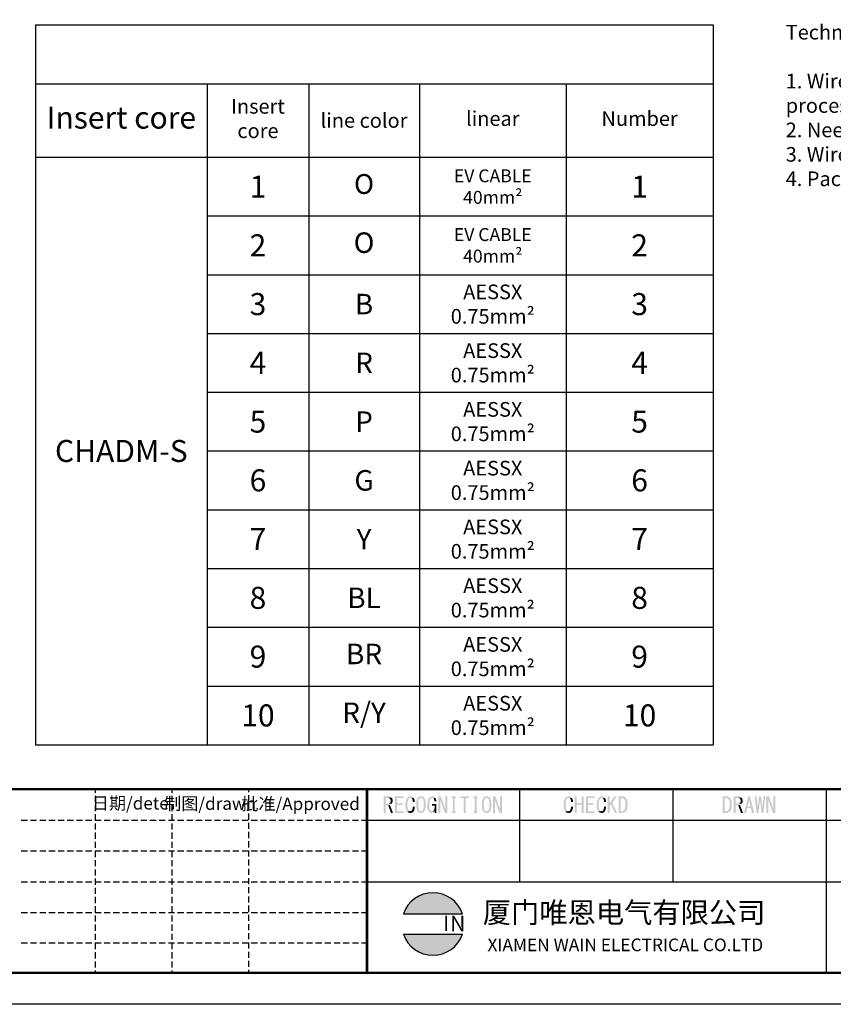
# Model space of a CAD drawing. Units: millimetres. Extents: x 4540 to 4968, y 547 to 849.
# Drawn here: x 4679 to 4817, y 547 to 715 of the extents above; entities that cross this region are included whole.
import ezdxf

# ---------------------------------------------------------------- set-up
doc = ezdxf.new("R2010")
doc.units = ezdxf.units.MM
doc.styles.add('Chinese', font='txt')
doc.styles.get("Standard").update_dxf_attribs({"font": 'arial.ttf'})
doc.styles.add('工程字', font='gbenor.shx', dxfattribs={"bigfont": 'gbcbig.shx'})
doc.styles.add('样式 1', font='txt', dxfattribs={"height": 2})
doc.styles.add('线束1', font='txt', dxfattribs={"height": 5})

# ---------------------------------------------------------------- blocks, each defined once
blk = doc.blocks.new('图框')
h = blk.add_hatch(color=0)
h.dxf.hatch_style = 2
h.paths.add_polyline_path([(3208.89, 1625.8), (3208.39, 1625.8), (3208.39, 1623.82), (3208.63, 1623.82), (3208.63, 1624.73), (3208.91, 1624.73), (3209.13, 1624.77), (3209.15, 1624.78), (3209.19, 1624.8), (3209.22, 1624.83), (3209.27, 1624.86), (3209.3, 1624.91), (3208.63, 1624.94), (3208.63, 1625.61), (3208.85, 1625.61), (3209.3, 1625.65), (3209.27, 1625.68), (3209.21, 1625.72), (3209.14, 1625.75), (3209.08, 1625.78), (3209, 1625.79), (3208.94, 1625.8)])
h = blk.add_hatch(color=0)
h.dxf.hatch_style = 2
h.paths.add_polyline_path([(3209.3, 1625.65), (3208.85, 1625.61), (3208.89, 1625.61), (3208.96, 1625.59), (3209.01, 1625.58), (3209.07, 1625.55), (3209.11, 1625.5), (3209.13, 1625.5), (3209.16, 1625.46), (3209.19, 1625.37), (3209.21, 1625.28), (3209.21, 1625.2), (3209.19, 1625.12), (3209.15, 1625.05), (3209.09, 1624.99), (3209.01, 1624.95), (3208.91, 1624.94), (3208.63, 1624.94), (3209.3, 1624.91), (3209.37, 1624.97), (3209.38, 1625.02), (3209.41, 1625.06), (3209.43, 1625.11), (3209.43, 1625.16), (3209.44, 1625.21), (3209.44, 1625.33), (3209.43, 1625.38), (3209.43, 1625.44), (3209.41, 1625.49), (3209.38, 1625.52), (3209.37, 1625.57), (3209.33, 1625.6)])
h = blk.add_hatch(color=0)
h.dxf.hatch_style = 2
h.paths.add_polyline_path([(3210.7, 1625.8), (3209.73, 1625.8), (3209.73, 1623.82), (3210.75, 1623.82), (3210.75, 1624.03), (3209.95, 1624.03), (3209.95, 1624.78), (3210.64, 1624.78), (3210.64, 1624.97), (3209.95, 1624.97), (3209.95, 1625.61), (3210.7, 1625.61)])
h = blk.add_hatch(color=0)
h.dxf.hatch_style = 2
h.paths.add_polyline_path([(3211.55, 1625.8), (3211.5, 1625.8), (3211.39, 1625.77), (3211.29, 1625.71), (3211.21, 1625.64), (3211.14, 1625.54), (3211.08, 1625.43), (3211.03, 1625.31), (3211, 1625.18), (3210.97, 1625.05), (3210.96, 1624.91), (3210.96, 1624.77), (3210.96, 1624.63), (3210.98, 1624.49), (3211, 1624.37), (3211.04, 1624.26), (3211.08, 1624.16), (3211.13, 1624.07), (3211.16, 1624.03), (3211.55, 1624.04), (3211.5, 1624.04), (3211.45, 1624.06), (3211.37, 1624.12), (3211.31, 1624.19), (3211.26, 1624.28), (3211.23, 1624.38), (3211.21, 1624.48), (3211.2, 1624.59), (3211.19, 1624.69), (3211.19, 1624.78), (3211.19, 1624.91), (3211.2, 1625), (3211.21, 1625.1), (3211.23, 1625.2), (3211.26, 1625.31), (3211.3, 1625.4), (3211.35, 1625.49), (3211.41, 1625.56), (3211.5, 1625.6), (3211.55, 1625.61), (3211.93, 1625.61), (3211.89, 1625.66), (3211.85, 1625.71), (3211.79, 1625.74), (3211.72, 1625.77), (3211.66, 1625.79), (3211.61, 1625.8)])
h = blk.add_hatch(color=0)
h.dxf.hatch_style = 2
h.paths.add_polyline_path([(3211.93, 1625.61), (3211.55, 1625.61), (3211.58, 1625.61), (3211.65, 1625.6), (3211.71, 1625.56), (3211.75, 1625.51), (3211.78, 1625.46), (3211.8, 1625.39), (3211.82, 1625.32), (3211.83, 1625.26), (3211.83, 1625.19), (3211.85, 1625.11), (3212.07, 1625.11), (3212.07, 1625.19), (3212.05, 1625.25), (3212.05, 1625.3), (3212.04, 1625.36), (3212.04, 1625.41), (3212.02, 1625.46), (3211.99, 1625.49), (3211.97, 1625.54), (3211.94, 1625.58)])
h = blk.add_hatch(color=0)
h.dxf.hatch_style = 2
h.paths.add_polyline_path([(3212.81, 1625.8), (3212.73, 1625.8), (3212.59, 1625.76), (3212.54, 1625.72), (3212.51, 1625.71), (3212.46, 1625.68), (3212.44, 1625.65), (3212.4, 1625.6), (3212.38, 1625.55), (3212.32, 1625.41), (3212.27, 1625.25), (3212.27, 1625.21), (3212.26, 1625.14), (3212.26, 1625.02), (3212.24, 1624.9), (3212.24, 1624.79), (3212.25, 1624.67), (3212.26, 1624.56), (3212.26, 1624.5), (3212.27, 1624.44), (3212.27, 1624.39), (3212.32, 1624.25), (3212.32, 1624.2), (3212.33, 1624.15), (3212.37, 1624.12), (3212.38, 1624.07), (3212.41, 1624.01), (3212.81, 1624.03), (3212.74, 1624.03), (3212.7, 1624.04), (3212.6, 1624.11), (3212.6, 1624.12), (3212.59, 1624.14), (3212.55, 1624.22), (3212.52, 1624.31), (3212.5, 1624.41), (3212.49, 1624.52), (3212.48, 1624.63), (3212.48, 1624.73), (3212.48, 1624.83), (3212.48, 1624.92), (3212.48, 1625.05), (3212.49, 1625.11), (3212.49, 1625.17), (3212.5, 1625.25), (3212.52, 1625.32), (3212.54, 1625.38), (3212.54, 1625.41), (3212.55, 1625.44), (3212.57, 1625.47), (3212.59, 1625.5), (3212.6, 1625.52), (3212.63, 1625.54), (3212.66, 1625.57), (3212.71, 1625.6), (3212.76, 1625.6), (3212.81, 1625.61), (3213.2, 1625.61), (3213.17, 1625.65), (3213.15, 1625.68), (3213.14, 1625.68), (3213.09, 1625.71), (3213.06, 1625.74), (3213.01, 1625.76), (3212.96, 1625.79), (3212.92, 1625.79), (3212.87, 1625.8)])
h = blk.add_hatch(color=0)
h.dxf.hatch_style = 2
h.paths.add_polyline_path([(3213.2, 1625.61), (3212.81, 1625.61), (3212.82, 1625.61), (3212.92, 1625.58), (3212.96, 1625.55), (3212.99, 1625.52), (3213.01, 1625.52), (3213.03, 1625.49), (3213.04, 1625.47), (3213.07, 1625.39), (3213.1, 1625.3), (3213.11, 1625.2), (3213.13, 1625.1), (3213.13, 1624.99), (3213.14, 1624.89), (3213.14, 1624.79), (3213.14, 1624.7), (3213.14, 1624.64), (3213.12, 1624.58), (3213.12, 1624.45), (3213.1, 1624.39), (3213.1, 1624.34), (3213.09, 1624.29), (3213.07, 1624.26), (3213.06, 1624.22), (3213.06, 1624.18), (3213.04, 1624.15), (3213.03, 1624.14), (3212.95, 1624.06), (3212.85, 1624.03), (3212.81, 1624.03), (3212.41, 1624.01), (3212.46, 1623.96), (3212.56, 1623.89), (3212.68, 1623.84), (3212.8, 1623.83), (3212.92, 1623.84), (3213.03, 1623.88), (3213.13, 1623.94), (3213.21, 1624.04), (3213.26, 1624.15), (3213.28, 1624.2), (3213.29, 1624.23), (3213.33, 1624.38), (3213.36, 1624.54), (3213.37, 1624.7), (3213.37, 1624.88), (3213.36, 1625.05), (3213.34, 1625.22), (3213.3, 1625.38), (3213.25, 1625.52), (3213.21, 1625.58)])
h = blk.add_hatch(color=0)
h.dxf.hatch_style = 2
h.paths.add_polyline_path([(3214.14, 1625.8), (3214.06, 1625.8), (3213.91, 1625.73), (3213.79, 1625.63), (3213.69, 1625.5), (3213.63, 1625.35), (3213.58, 1625.18), (3213.56, 1625.01), (3213.55, 1624.85), (3213.56, 1624.69), (3213.56, 1624.56), (3213.57, 1624.48), (3213.58, 1624.4), (3213.6, 1624.32), (3213.62, 1624.24), (3213.65, 1624.16), (3213.69, 1624.09), (3213.73, 1624.02), (3213.78, 1623.96), (3213.83, 1623.91), (3213.89, 1623.87), (3213.95, 1623.84), (3214.02, 1623.82), (3214.09, 1623.82), (3214.17, 1623.84), (3214.25, 1623.88), (3214.33, 1623.93), (3214.38, 1623.96), (3214.41, 1624.01), (3214.11, 1624.03), (3214.08, 1624.03), (3213.99, 1624.07), (3213.92, 1624.14), (3213.87, 1624.23), (3213.83, 1624.34), (3213.81, 1624.46), (3213.79, 1624.57), (3213.78, 1624.68), (3213.78, 1624.77), (3213.78, 1624.88), (3213.79, 1624.96), (3213.8, 1625.06), (3213.82, 1625.17), (3213.85, 1625.28), (3213.89, 1625.39), (3213.94, 1625.48), (3214, 1625.55), (3214.08, 1625.6), (3214.14, 1625.61), (3214.5, 1625.61), (3214.47, 1625.66), (3214.42, 1625.71), (3214.37, 1625.74), (3214.32, 1625.77), (3214.25, 1625.79), (3214.19, 1625.8)])
h = blk.add_hatch(color=0)
h.dxf.hatch_style = 2
h.paths.add_polyline_path([(3214.5, 1625.61), (3214.14, 1625.61), (3214.17, 1625.61), (3214.22, 1625.6), (3214.27, 1625.57), (3214.3, 1625.54), (3214.31, 1625.54), (3214.33, 1625.5), (3214.35, 1625.46), (3214.36, 1625.43), (3214.38, 1625.36), (3214.39, 1625.32), (3214.39, 1625.25), (3214.41, 1625.19), (3214.61, 1625.19), (3214.61, 1625.24), (3214.61, 1625.31), (3214.6, 1625.39), (3214.58, 1625.46), (3214.55, 1625.54), (3214.52, 1625.58)])
h = blk.add_hatch(color=0)
h.dxf.hatch_style = 2
h.paths.add_polyline_path([(3215.15, 1625.8), (3214.86, 1625.8), (3214.86, 1623.82), (3215.1, 1623.82), (3215.1, 1625.3), (3215.12, 1625.3)])
h = blk.add_hatch(color=0)
h.dxf.hatch_style = 2
h.paths.add_polyline_path([(3215.15, 1625.8), (3215.12, 1625.3), (3215.63, 1623.82), (3215.68, 1624.33)])
h = blk.add_hatch(color=0)
h.dxf.hatch_style = 2
h.paths.add_polyline_path([(3215.92, 1625.8), (3215.68, 1625.8), (3215.68, 1624.33), (3215.63, 1623.82), (3215.92, 1623.82)])
h = blk.add_hatch(color=0)
h.dxf.hatch_style = 2
h.paths.add_polyline_path([(3216.91, 1625.8), (3216.45, 1625.8), (3216.45, 1625.58), (3216.58, 1625.58), (3216.58, 1624.04), (3216.45, 1624.04), (3216.45, 1623.82), (3216.91, 1623.82), (3216.91, 1624.04), (3216.8, 1624.04), (3216.8, 1625.58), (3216.91, 1625.58)])
h = blk.add_hatch(color=0)
h.dxf.hatch_style = 2
h.paths.add_polyline_path([(3218.51, 1625.8), (3217.47, 1625.8), (3217.47, 1625.61), (3217.87, 1625.61), (3217.87, 1623.82), (3218.1, 1623.82), (3218.1, 1625.61), (3218.51, 1625.61)])
h = blk.add_hatch(color=0)
h.dxf.hatch_style = 2
h.paths.add_polyline_path([(3219.5, 1625.8), (3219.04, 1625.8), (3219.04, 1625.58), (3219.17, 1625.58), (3219.17, 1624.04), (3219.04, 1624.04), (3219.04, 1623.82), (3219.5, 1623.82), (3219.5, 1624.04), (3219.39, 1624.04), (3219.39, 1625.58), (3219.5, 1625.58)])
h = blk.add_hatch(color=0)
h.dxf.hatch_style = 2
h.paths.add_polyline_path([(3220.58, 1625.8), (3220.5, 1625.8), (3220.46, 1625.79), (3220.41, 1625.77), (3220.36, 1625.76), (3220.32, 1625.72), (3220.29, 1625.71), (3220.24, 1625.68), (3220.22, 1625.65), (3220.18, 1625.6), (3220.16, 1625.55), (3220.1, 1625.41), (3220.05, 1625.25), (3220.05, 1625.21), (3220.03, 1625.14), (3220.03, 1625.02), (3220.02, 1624.9), (3220.02, 1624.79), (3220.02, 1624.67), (3220.03, 1624.56), (3220.03, 1624.5), (3220.05, 1624.44), (3220.05, 1624.39), (3220.1, 1624.25), (3220.1, 1624.2), (3220.11, 1624.15), (3220.14, 1624.12), (3220.16, 1624.07), (3220.19, 1624.01), (3220.58, 1624.03), (3220.52, 1624.03), (3220.47, 1624.04), (3220.43, 1624.07), (3220.38, 1624.11), (3220.38, 1624.12), (3220.36, 1624.14), (3220.32, 1624.22), (3220.29, 1624.31), (3220.28, 1624.41), (3220.26, 1624.52), (3220.26, 1624.63), (3220.25, 1624.73), (3220.25, 1624.83), (3220.25, 1624.92), (3220.25, 1625.05), (3220.27, 1625.11), (3220.27, 1625.17), (3220.28, 1625.25), (3220.3, 1625.32), (3220.32, 1625.38), (3220.32, 1625.41), (3220.36, 1625.5), (3220.38, 1625.52), (3220.41, 1625.54), (3220.44, 1625.57), (3220.49, 1625.6), (3220.54, 1625.6), (3220.58, 1625.61), (3220.98, 1625.61), (3220.94, 1625.65), (3220.93, 1625.68), (3220.91, 1625.68), (3220.87, 1625.71), (3220.83, 1625.74), (3220.79, 1625.76), (3220.74, 1625.79), (3220.69, 1625.79), (3220.65, 1625.8)])
h = blk.add_hatch(color=0)
h.dxf.hatch_style = 2
h.paths.add_polyline_path([(3220.98, 1625.61), (3220.58, 1625.61), (3220.6, 1625.61), (3220.69, 1625.58), (3220.74, 1625.55), (3220.77, 1625.52), (3220.79, 1625.52), (3220.8, 1625.49), (3220.82, 1625.47), (3220.85, 1625.39), (3220.87, 1625.3), (3220.89, 1625.2), (3220.9, 1625.1), (3220.91, 1624.99), (3220.91, 1624.89), (3220.91, 1624.79), (3220.91, 1624.7), (3220.91, 1624.64), (3220.9, 1624.58), (3220.9, 1624.45), (3220.88, 1624.39), (3220.88, 1624.34), (3220.87, 1624.29), (3220.85, 1624.26), (3220.83, 1624.22), (3220.83, 1624.18), (3220.82, 1624.15), (3220.8, 1624.14), (3220.72, 1624.06), (3220.63, 1624.03), (3220.58, 1624.03), (3220.19, 1624.01), (3220.24, 1623.96), (3220.34, 1623.89), (3220.45, 1623.84), (3220.57, 1623.83), (3220.69, 1623.84), (3220.81, 1623.88), (3220.91, 1623.94), (3220.99, 1624.04), (3221.04, 1624.15), (3221.05, 1624.2), (3221.07, 1624.23), (3221.11, 1624.38), (3221.13, 1624.54), (3221.15, 1624.7), (3221.15, 1624.88), (3221.14, 1625.05), (3221.11, 1625.22), (3221.08, 1625.38), (3221.02, 1625.52), (3220.99, 1625.58)])
h = blk.add_hatch(color=0)
h.dxf.hatch_style = 2
h.paths.add_polyline_path([(3221.62, 1625.8), (3221.34, 1625.8), (3221.34, 1623.82), (3221.57, 1623.82), (3221.57, 1625.3), (3221.59, 1625.3)])
h = blk.add_hatch(color=0)
h.dxf.hatch_style = 2
h.paths.add_polyline_path([(3221.62, 1625.8), (3221.59, 1625.3), (3222.11, 1623.82), (3222.15, 1624.33)])
h = blk.add_hatch(color=0)
h.dxf.hatch_style = 2
h.paths.add_polyline_path([(3222.39, 1625.8), (3222.15, 1625.8), (3222.15, 1624.33), (3222.11, 1623.82), (3222.39, 1623.82)])
h = blk.add_hatch(color=0)
h.dxf.hatch_style = 2
h.paths.add_polyline_path([(3230.29, 1625.8), (3230.25, 1625.8), (3230.14, 1625.77), (3230.04, 1625.71), (3229.95, 1625.64), (3229.88, 1625.54), (3229.82, 1625.43), (3229.78, 1625.31), (3229.74, 1625.18), (3229.72, 1625.05), (3229.7, 1624.91), (3229.7, 1624.77), (3229.71, 1624.63), (3229.72, 1624.49), (3229.75, 1624.37), (3229.78, 1624.26), (3229.82, 1624.16), (3229.87, 1624.07), (3229.9, 1624.03), (3230.29, 1624.04), (3230.25, 1624.04), (3230.2, 1624.06), (3230.12, 1624.12), (3230.05, 1624.19), (3230.01, 1624.28), (3229.98, 1624.38), (3229.96, 1624.48), (3229.95, 1624.59), (3229.94, 1624.69), (3229.93, 1624.78), (3229.93, 1624.91), (3229.94, 1625), (3229.96, 1625.1), (3229.97, 1625.2), (3230, 1625.31), (3230.04, 1625.4), (3230.09, 1625.49), (3230.16, 1625.56), (3230.25, 1625.6), (3230.29, 1625.61), (3230.67, 1625.61), (3230.64, 1625.66), (3230.59, 1625.71), (3230.53, 1625.74), (3230.47, 1625.77), (3230.4, 1625.79), (3230.36, 1625.8)])
h = blk.add_hatch(color=0)
h.dxf.hatch_style = 2
h.paths.add_polyline_path([(3230.67, 1625.61), (3230.29, 1625.61), (3230.32, 1625.61), (3230.39, 1625.6), (3230.45, 1625.56), (3230.49, 1625.51), (3230.53, 1625.46), (3230.55, 1625.39), (3230.56, 1625.32), (3230.57, 1625.26), (3230.58, 1625.19), (3230.59, 1625.11), (3230.81, 1625.11), (3230.81, 1625.19), (3230.8, 1625.25), (3230.8, 1625.3), (3230.78, 1625.36), (3230.78, 1625.41), (3230.76, 1625.46), (3230.73, 1625.49), (3230.72, 1625.54), (3230.69, 1625.58)])
h = blk.add_hatch(color=0)
h.dxf.hatch_style = 2
h.paths.add_polyline_path([(3231.27, 1625.8), (3231.03, 1625.8), (3231.03, 1623.82), (3231.27, 1623.82), (3231.27, 1624.81), (3231.83, 1624.81), (3231.27, 1625.02)])
h = blk.add_hatch(color=0)
h.dxf.hatch_style = 2
h.paths.add_polyline_path([(3232.07, 1625.8), (3231.83, 1625.8), (3231.83, 1625.02), (3231.27, 1625.02), (3231.83, 1624.81), (3231.83, 1623.82), (3232.07, 1623.82)])
h = blk.add_hatch(color=0)
h.dxf.hatch_style = 2
h.paths.add_polyline_path([(3233.34, 1625.8), (3232.37, 1625.8), (3232.37, 1623.82), (3233.39, 1623.82), (3233.39, 1624.03), (3232.59, 1624.03), (3232.59, 1624.78), (3233.28, 1624.78), (3233.28, 1624.97), (3232.59, 1624.97), (3232.59, 1625.61), (3233.34, 1625.61)])
h = blk.add_hatch(color=0)
h.dxf.hatch_style = 2
h.paths.add_polyline_path([(3234.21, 1625.8), (3234.16, 1625.8), (3234.05, 1625.77), (3233.95, 1625.71), (3233.87, 1625.64), (3233.8, 1625.54), (3233.74, 1625.43), (3233.69, 1625.31), (3233.65, 1625.18), (3233.63, 1625.05), (3233.62, 1624.91), (3233.61, 1624.77), (3233.62, 1624.63), (3233.63, 1624.49), (3233.66, 1624.37), (3233.69, 1624.26), (3233.73, 1624.16), (3233.78, 1624.07), (3233.81, 1624.03), (3234.21, 1624.04), (3234.16, 1624.04), (3234.11, 1624.06), (3234.03, 1624.12), (3233.96, 1624.19), (3233.92, 1624.28), (3233.89, 1624.38), (3233.87, 1624.48), (3233.86, 1624.59), (3233.85, 1624.69), (3233.84, 1624.78), (3233.84, 1624.91), (3233.85, 1625), (3233.87, 1625.1), (3233.89, 1625.2), (3233.91, 1625.31), (3233.95, 1625.4), (3234, 1625.49), (3234.07, 1625.56), (3234.16, 1625.6), (3234.21, 1625.61), (3234.58, 1625.61), (3234.55, 1625.66), (3234.5, 1625.71), (3234.44, 1625.74), (3234.38, 1625.77), (3234.32, 1625.79), (3234.27, 1625.8)])
h = blk.add_hatch(color=0)
h.dxf.hatch_style = 2
h.paths.add_polyline_path([(3234.58, 1625.61), (3234.21, 1625.61), (3234.24, 1625.61), (3234.31, 1625.6), (3234.36, 1625.56), (3234.41, 1625.51), (3234.44, 1625.46), (3234.46, 1625.39), (3234.48, 1625.32), (3234.48, 1625.26), (3234.49, 1625.19), (3234.5, 1625.11), (3234.72, 1625.11), (3234.72, 1625.19), (3234.71, 1625.25), (3234.71, 1625.3), (3234.69, 1625.36), (3234.69, 1625.41), (3234.68, 1625.46), (3234.65, 1625.49), (3234.63, 1625.54), (3234.6, 1625.58)])
h = blk.add_hatch(color=0)
h.dxf.hatch_style = 2
h.paths.add_polyline_path([(3235.16, 1625.8), (3234.93, 1625.8), (3234.93, 1623.82), (3235.16, 1623.82), (3235.16, 1624.61), (3235.32, 1624.83), (3235.16, 1624.97)])
h = blk.add_hatch(color=0)
h.dxf.hatch_style = 2
h.paths.add_polyline_path([(3236.01, 1625.8), (3235.73, 1625.8), (3235.16, 1624.97), (3235.32, 1624.83), (3235.79, 1623.82), (3236.04, 1623.82), (3235.48, 1625.02)])
h = blk.add_hatch(color=0)
h.dxf.hatch_style = 2
h.paths.add_polyline_path([(3236.56, 1625.8), (3236.22, 1625.8), (3236.22, 1623.82), (3236.56, 1623.82), (3236.64, 1623.83), (3236.7, 1623.84), (3236.75, 1623.85), (3236.8, 1623.86), (3236.84, 1623.88), (3236.89, 1623.9), (3236.94, 1623.93), (3237, 1623.96), (3237.03, 1624), (3236.45, 1624.03), (3236.45, 1625.61), (3237.05, 1625.61), (3237.03, 1625.65), (3236.99, 1625.68), (3236.96, 1625.71), (3236.91, 1625.72), (3236.67, 1625.8), (3236.61, 1625.8)])
h = blk.add_hatch(color=0)
h.dxf.hatch_style = 2
h.paths.add_polyline_path([(3237.05, 1625.61), (3236.56, 1625.61), (3236.61, 1625.61), (3236.66, 1625.6), (3236.74, 1625.57), (3236.81, 1625.53), (3236.87, 1625.48), (3236.91, 1625.42), (3236.95, 1625.36), (3236.98, 1625.29), (3237, 1625.21), (3237.02, 1625.13), (3237.02, 1625.02), (3237.03, 1624.93), (3237.04, 1624.83), (3237.03, 1624.72), (3237.03, 1624.61), (3237.01, 1624.5), (3236.99, 1624.39), (3236.96, 1624.29), (3236.92, 1624.22), (3236.91, 1624.18), (3236.88, 1624.17), (3236.88, 1624.15), (3236.83, 1624.12), (3236.77, 1624.07), (3236.71, 1624.04), (3236.64, 1624.03), (3236.56, 1624.03), (3236.45, 1624.03), (3237.03, 1624), (3237.08, 1624.03), (3237.08, 1624.04), (3237.11, 1624.07), (3237.14, 1624.14), (3237.18, 1624.17), (3237.19, 1624.2), (3237.24, 1624.34), (3237.25, 1624.4), (3237.26, 1624.47), (3237.27, 1624.55), (3237.29, 1624.61), (3237.29, 1624.88), (3237.28, 1625.03), (3237.25, 1625.17), (3237.25, 1625.22), (3237.24, 1625.28), (3237.21, 1625.38), (3237.19, 1625.41), (3237.18, 1625.46), (3237.14, 1625.49), (3237.13, 1625.52), (3237.11, 1625.57), (3237.08, 1625.6)])
h = blk.add_hatch(color=0)
h.dxf.hatch_style = 2
h.paths.add_polyline_path([(3248.91, 1625.8), (3248.57, 1625.8), (3248.57, 1623.82), (3248.91, 1623.82), (3248.99, 1623.83), (3249.05, 1623.84), (3249.1, 1623.85), (3249.15, 1623.86), (3249.19, 1623.88), (3249.24, 1623.9), (3249.29, 1623.93), (3249.35, 1623.96), (3249.38, 1624), (3248.8, 1624.03), (3248.8, 1625.61), (3249.4, 1625.61), (3249.38, 1625.65), (3249.34, 1625.68), (3249.3, 1625.71), (3249.26, 1625.72), (3249.16, 1625.76), (3249.12, 1625.77), (3249.02, 1625.8), (3248.96, 1625.8)])
h = blk.add_hatch(color=0)
h.dxf.hatch_style = 2
h.paths.add_polyline_path([(3249.4, 1625.61), (3248.91, 1625.61), (3248.96, 1625.61), (3249.01, 1625.6), (3249.09, 1625.57), (3249.16, 1625.53), (3249.22, 1625.48), (3249.26, 1625.42), (3249.3, 1625.36), (3249.33, 1625.29), (3249.35, 1625.21), (3249.37, 1625.13), (3249.37, 1625.02), (3249.38, 1624.93), (3249.39, 1624.83), (3249.38, 1624.72), (3249.38, 1624.61), (3249.36, 1624.5), (3249.34, 1624.39), (3249.31, 1624.29), (3249.27, 1624.22), (3249.26, 1624.18), (3249.23, 1624.17), (3249.23, 1624.15), (3249.18, 1624.12), (3249.12, 1624.07), (3249.06, 1624.04), (3248.99, 1624.03), (3248.91, 1624.03), (3248.8, 1624.03), (3249.38, 1624), (3249.43, 1624.03), (3249.43, 1624.04), (3249.46, 1624.07), (3249.49, 1624.14), (3249.52, 1624.17), (3249.54, 1624.2), (3249.59, 1624.34), (3249.6, 1624.4), (3249.61, 1624.47), (3249.62, 1624.55), (3249.63, 1624.61), (3249.63, 1624.88), (3249.63, 1625.03), (3249.6, 1625.17), (3249.6, 1625.22), (3249.59, 1625.28), (3249.56, 1625.38), (3249.54, 1625.41), (3249.52, 1625.46), (3249.49, 1625.49), (3249.48, 1625.52), (3249.46, 1625.57), (3249.43, 1625.6)])
h = blk.add_hatch(color=0)
h.dxf.hatch_style = 2
h.paths.add_polyline_path([(3250.37, 1625.8), (3249.87, 1625.8), (3249.87, 1623.82), (3250.11, 1623.82), (3250.11, 1624.73), (3250.39, 1624.73), (3250.61, 1624.77), (3250.62, 1624.78), (3250.67, 1624.8), (3250.7, 1624.83), (3250.75, 1624.86), (3250.78, 1624.91), (3250.11, 1624.94), (3250.11, 1625.61), (3250.33, 1625.61), (3250.78, 1625.65), (3250.75, 1625.68), (3250.69, 1625.72), (3250.62, 1625.75), (3250.56, 1625.78), (3250.48, 1625.79), (3250.42, 1625.8)])
h = blk.add_hatch(color=0)
h.dxf.hatch_style = 2
h.paths.add_polyline_path([(3250.78, 1625.65), (3250.33, 1625.61), (3250.37, 1625.61), (3250.43, 1625.59), (3250.49, 1625.58), (3250.54, 1625.55), (3250.59, 1625.5), (3250.61, 1625.5), (3250.64, 1625.46), (3250.67, 1625.37), (3250.69, 1625.28), (3250.69, 1625.2), (3250.67, 1625.12), (3250.63, 1625.05), (3250.57, 1624.99), (3250.49, 1624.95), (3250.39, 1624.94), (3250.11, 1624.94), (3250.78, 1624.91), (3250.84, 1624.97), (3250.86, 1625.02), (3250.89, 1625.06), (3250.91, 1625.11), (3250.91, 1625.16), (3250.92, 1625.21), (3250.92, 1625.33), (3250.91, 1625.38), (3250.91, 1625.44), (3250.89, 1625.49), (3250.86, 1625.52), (3250.84, 1625.57), (3250.81, 1625.6)])
h = blk.add_hatch(color=0)
h.dxf.hatch_style = 2
h.paths.add_polyline_path([(3251.79, 1625.8), (3251.58, 1625.8), (3251.08, 1623.82), (3251.32, 1623.82), (3251.46, 1624.4), (3251.9, 1624.4), (3251.5, 1624.59), (3251.68, 1625.27), (3251.69, 1625.27)])
h = blk.add_hatch(color=0)
h.dxf.hatch_style = 2
h.paths.add_polyline_path([(3251.79, 1625.8), (3251.69, 1625.27), (3251.85, 1624.59), (3251.5, 1624.59), (3251.9, 1624.4), (3252.04, 1623.82), (3252.29, 1623.82)])
h = blk.add_hatch(color=0)
h.dxf.hatch_style = 2
h.paths.add_polyline_path([(3252.56, 1625.8), (3252.35, 1625.8), (3252.57, 1623.82), (3252.7, 1624.53)])
h = blk.add_hatch(color=0)
h.dxf.hatch_style = 2
h.paths.add_polyline_path([(3253.09, 1625.8), (3252.87, 1625.8), (3252.71, 1624.53), (3252.7, 1624.53), (3252.57, 1623.82), (3252.78, 1623.82), (3252.97, 1625.3), (3252.98, 1625.3)])
h = blk.add_hatch(color=0)
h.dxf.hatch_style = 2
h.paths.add_polyline_path([(3253.09, 1625.8), (3252.98, 1625.3), (3253.17, 1623.82), (3253.23, 1624.53)])
h = blk.add_hatch(color=0)
h.dxf.hatch_style = 2
h.paths.add_polyline_path([(3253.59, 1625.8), (3253.39, 1625.8), (3253.26, 1624.53), (3253.23, 1624.53), (3253.17, 1623.82), (3253.37, 1623.82)])
h = blk.add_hatch(color=0)
h.dxf.hatch_style = 2
h.paths.add_polyline_path([(3254.02, 1625.8), (3253.74, 1625.8), (3253.74, 1623.82), (3253.97, 1623.82), (3253.97, 1625.3), (3253.99, 1625.3)])
h = blk.add_hatch(color=0)
h.dxf.hatch_style = 2
h.paths.add_polyline_path([(3254.02, 1625.8), (3253.99, 1625.3), (3254.51, 1623.82), (3254.55, 1624.33)])
h = blk.add_hatch(color=0)
h.dxf.hatch_style = 2
h.paths.add_polyline_path([(3254.79, 1625.8), (3254.55, 1625.8), (3254.55, 1624.33), (3254.51, 1623.82), (3254.79, 1623.82)])
h = blk.add_hatch(color=0)
h.dxf.hatch_style = 2
h.paths.add_polyline_path([(3209.13, 1624.77), (3208.91, 1624.73), (3209.26, 1623.82), (3209.49, 1623.82)])
h = blk.add_hatch(color=0)
h.dxf.hatch_style = 2
h.paths.add_polyline_path([(3212.07, 1624.59), (3211.83, 1624.59), (3211.83, 1624.55), (3211.83, 1624.47), (3211.82, 1624.39), (3211.8, 1624.31), (3211.78, 1624.23), (3211.74, 1624.16), (3211.7, 1624.1), (3211.63, 1624.06), (3211.55, 1624.04), (3211.16, 1624.03), (3211.22, 1623.96), (3211.22, 1623.95), (3211.31, 1623.89), (3211.38, 1623.86), (3211.44, 1623.84), (3211.49, 1623.83), (3211.53, 1623.82), (3211.58, 1623.83), (3211.63, 1623.84), (3211.69, 1623.85), (3211.75, 1623.87), (3211.8, 1623.9), (3211.85, 1623.93), (3211.94, 1624.04), (3211.99, 1624.14), (3212.03, 1624.26), (3212.05, 1624.39), (3212.07, 1624.45), (3212.07, 1624.51)])
h = blk.add_hatch(color=0)
h.dxf.hatch_style = 2
h.paths.add_polyline_path([(3214.61, 1624.91), (3214.09, 1624.91), (3214.09, 1624.7), (3214.41, 1624.7), (3214.41, 1624.51), (3214.41, 1624.44), (3214.41, 1624.37), (3214.39, 1624.29), (3214.36, 1624.22), (3214.33, 1624.16), (3214.28, 1624.1), (3214.23, 1624.06), (3214.16, 1624.03), (3214.11, 1624.03), (3214.41, 1624.01), (3214.44, 1623.82), (3214.61, 1623.82)])
h = blk.add_hatch(color=0)
h.dxf.hatch_style = 2
h.paths.add_polyline_path([(3230.81, 1624.59), (3230.58, 1624.59), (3230.58, 1624.55), (3230.57, 1624.47), (3230.56, 1624.39), (3230.54, 1624.31), (3230.52, 1624.23), (3230.49, 1624.16), (3230.44, 1624.1), (3230.38, 1624.06), (3230.29, 1624.04), (3229.9, 1624.03), (3229.96, 1623.96), (3229.96, 1623.95), (3230.06, 1623.89), (3230.12, 1623.86), (3230.18, 1623.84), (3230.23, 1623.83), (3230.28, 1623.82), (3230.32, 1623.83), (3230.37, 1623.84), (3230.43, 1623.85), (3230.5, 1623.87), (3230.59, 1623.93), (3230.68, 1624.04), (3230.74, 1624.14), (3230.77, 1624.26), (3230.8, 1624.39), (3230.81, 1624.45), (3230.81, 1624.51)])
h = blk.add_hatch(color=0)
h.dxf.hatch_style = 2
h.paths.add_polyline_path([(3234.72, 1624.59), (3234.49, 1624.59), (3234.49, 1624.55), (3234.48, 1624.47), (3234.47, 1624.39), (3234.46, 1624.31), (3234.43, 1624.23), (3234.4, 1624.16), (3234.35, 1624.1), (3234.29, 1624.06), (3234.21, 1624.04), (3233.81, 1624.03), (3233.88, 1623.96), (3233.88, 1623.95), (3233.97, 1623.89), (3234.04, 1623.86), (3234.09, 1623.84), (3234.14, 1623.83), (3234.19, 1623.82), (3234.24, 1623.83), (3234.29, 1623.84), (3234.34, 1623.85), (3234.41, 1623.87), (3234.5, 1623.93), (3234.59, 1624.04), (3234.65, 1624.14), (3234.68, 1624.26), (3234.71, 1624.39), (3234.72, 1624.45), (3234.72, 1624.51)])
h = blk.add_hatch(color=0)
h.dxf.hatch_style = 2
h.paths.add_polyline_path([(3250.61, 1624.77), (3250.39, 1624.73), (3250.73, 1623.82), (3250.97, 1623.82)])
h = blk.add_hatch(color=142)
h.dxf.hatch_style = 1
h.paths.add_polyline_path([(3217.72, 1611.88, 0.71392), (3210.73, 1611.88)])
h.paths.add_polyline_path([(3210.73, 1609.48, 0.71392), (3217.72, 1609.48)])
at = {"color": 142}
for p, q in [((3210.73, 1611.88), (3217.72, 1611.88)), ((3210.73, 1609.48), (3217.72, 1609.48))]:
    blk.add_line(p, q, dxfattribs=at)
at = {"color": 0}
for points in [[(3366.29, 1810.95), (3366.29, 1601.17), (3069.29, 1601.17), (3069.29, 1810.95)], [(3362.65, 1807.32), (3362.65, 1604.8), (3072.94, 1604.8), (3072.94, 1807.32)], [(3362.51, 1807.18), (3362.51, 1604.94), (3073.08, 1604.94), (3073.08, 1807.18)]]:
    blk.add_lwpolyline(points, close=True, dxfattribs=at)
for points in [[(3072.94, 1626.73), (3362.65, 1626.73)], [(3159.06, 1626.73), (3260.85, 1626.73)], [(3192.41, 1626.31), (3192.41, 1626.73)], [(3072.94, 1626.59), (3206.36, 1626.59)], [(3174.25, 1626.23), (3174.25, 1626.59)], [(3174.25, 1625.14), (3174.25, 1625.87)], [(3183.33, 1626.23), (3183.33, 1626.59)], [(3183.33, 1625.14), (3183.33, 1625.87)], [(3192.41, 1625.21), (3192.41, 1625.93)], [(3206.36, 1604.8), (3206.36, 1626.59)], [(3206.52, 1626.59), (3362.65, 1626.59)], [(3206.52, 1604.8), (3206.52, 1626.59)], [(3224.53, 1615.68), (3224.53, 1626.59)], [(3242.69, 1615.68), (3242.69, 1626.59)], [(3260.85, 1604.8), (3260.85, 1626.59)], [(3174.25, 1624.04), (3174.25, 1624.77)], [(3183.33, 1624.04), (3183.33, 1624.77)], [(3192.41, 1624.12), (3192.41, 1624.84)], [(3174.25, 1622.96), (3174.25, 1623.68)], [(3183.33, 1622.96), (3183.33, 1623.68)], [(3192.41, 1623.02), (3192.41, 1623.76)], [(3165.44, 1622.96), (3166.17, 1622.96)], [(3166.53, 1622.96), (3167.26, 1622.96)], [(3167.62, 1622.96), (3168.34, 1622.96)], [(3168.7, 1622.96), (3169.44, 1622.96)], [(3169.8, 1622.96), (3170.53, 1622.96)], [(3170.89, 1622.96), (3171.61, 1622.96)], [(3171.99, 1622.96), (3172.71, 1622.96)], [(3173.07, 1622.96), (3173.79, 1622.96)], [(3174.16, 1622.96), (3174.89, 1622.96)], [(3174.25, 1621.86), (3174.25, 1622.6)], [(3175.26, 1622.96), (3175.98, 1622.96)], [(3176.34, 1622.96), (3177.06, 1622.96)], [(3177.42, 1622.96), (3178.16, 1622.96)], [(3178.52, 1622.96), (3179.25, 1622.96)], [(3179.61, 1622.96), (3180.33, 1622.96)], [(3180.69, 1622.96), (3181.43, 1622.96)], [(3181.79, 1622.96), (3182.51, 1622.96)], [(3182.88, 1622.96), (3183.6, 1622.96)], [(3183.33, 1621.86), (3183.33, 1622.6)], [(3183.96, 1622.96), (3184.7, 1622.96)], [(3185.06, 1622.96), (3185.78, 1622.96)], [(3186.14, 1622.96), (3186.87, 1622.96)], [(3187.24, 1622.96), (3187.97, 1622.96)], [(3188.33, 1622.96), (3189.05, 1622.96)], [(3189.41, 1622.96), (3190.15, 1622.96)], [(3190.51, 1622.96), (3191.23, 1622.96)], [(3191.6, 1622.96), (3192.32, 1622.96)], [(3192.41, 1621.94), (3192.41, 1622.66)], [(3192.68, 1622.96), (3193.42, 1622.96)], [(3193.78, 1622.96), (3194.5, 1622.96)], [(3194.86, 1622.96), (3195.59, 1622.96)], [(3195.95, 1622.96), (3196.69, 1622.96)], [(3197.05, 1622.96), (3197.77, 1622.96)], [(3198.13, 1622.96), (3198.85, 1622.96)], [(3199.22, 1622.96), (3199.95, 1622.96)], [(3200.32, 1622.96), (3201.04, 1622.96)], [(3201.4, 1622.96), (3202.12, 1622.96)], [(3202.5, 1622.96), (3203.22, 1622.96)], [(3203.58, 1622.96), (3204.31, 1622.96)], [(3204.67, 1622.96), (3205.41, 1622.96)], [(3205.77, 1622.96), (3206.36, 1622.96)], [(3206.52, 1622.96), (3270.48, 1622.96)], [(3174.25, 1620.78), (3174.25, 1621.5)], [(3183.33, 1620.78), (3183.33, 1621.5)], [(3192.41, 1620.85), (3192.41, 1621.58)], [(3174.25, 1619.69), (3174.25, 1620.41)], [(3183.33, 1619.69), (3183.33, 1620.41)], [(3192.41, 1619.75), (3192.41, 1620.49)], [(3165.44, 1619.33), (3166.17, 1619.33)], [(3166.53, 1619.33), (3167.26, 1619.33)], [(3167.62, 1619.33), (3168.34, 1619.33)], [(3168.7, 1619.33), (3169.44, 1619.33)], [(3169.8, 1619.33), (3170.53, 1619.33)], [(3170.89, 1619.33), (3171.61, 1619.33)], [(3171.99, 1619.33), (3172.71, 1619.33)], [(3173.07, 1619.33), (3173.79, 1619.33)], [(3174.16, 1619.33), (3174.89, 1619.33)], [(3174.25, 1618.59), (3174.25, 1619.33)], [(3175.26, 1619.33), (3175.98, 1619.33)], [(3176.34, 1619.33), (3177.06, 1619.33)], [(3177.42, 1619.33), (3178.16, 1619.33)], [(3178.52, 1619.33), (3179.25, 1619.33)], [(3179.61, 1619.33), (3180.33, 1619.33)], [(3180.69, 1619.33), (3181.43, 1619.33)], [(3181.79, 1619.33), (3182.51, 1619.33)], [(3182.88, 1619.33), (3183.6, 1619.33)], [(3183.33, 1618.59), (3183.33, 1619.33)], [(3183.96, 1619.33), (3184.7, 1619.33)], [(3185.06, 1619.33), (3185.78, 1619.33)], [(3186.14, 1619.33), (3186.87, 1619.33)], [(3187.24, 1619.33), (3187.97, 1619.33)], [(3188.33, 1619.33), (3189.05, 1619.33)], [(3189.41, 1619.33), (3190.15, 1619.33)], [(3190.51, 1619.33), (3191.23, 1619.33)], [(3191.6, 1619.33), (3192.32, 1619.33)], [(3192.41, 1618.67), (3192.41, 1619.39)], [(3192.68, 1619.33), (3193.42, 1619.33)], [(3193.78, 1619.33), (3194.5, 1619.33)], [(3194.86, 1619.33), (3195.59, 1619.33)], [(3195.95, 1619.33), (3196.69, 1619.33)], [(3197.05, 1619.33), (3197.77, 1619.33)], [(3198.13, 1619.33), (3198.85, 1619.33)], [(3199.22, 1619.33), (3199.95, 1619.33)], [(3200.32, 1619.33), (3201.04, 1619.33)], [(3201.4, 1619.33), (3202.12, 1619.33)], [(3202.5, 1619.33), (3203.22, 1619.33)], [(3203.58, 1619.33), (3204.31, 1619.33)], [(3204.67, 1619.33), (3205.41, 1619.33)], [(3205.77, 1619.33), (3206.36, 1619.33)], [(3174.25, 1617.51), (3174.25, 1618.23)], [(3183.33, 1617.51), (3183.33, 1618.23)], [(3192.41, 1617.59), (3192.41, 1618.31)], [(3174.25, 1616.42), (3174.25, 1617.15)], [(3183.33, 1616.42), (3183.33, 1617.15)], [(3192.41, 1616.49), (3192.41, 1617.22)], [(3165.44, 1615.68), (3166.17, 1615.68)], [(3166.53, 1615.68), (3167.26, 1615.68)], [(3167.62, 1615.68), (3168.34, 1615.68)], [(3168.7, 1615.68), (3169.44, 1615.68)], [(3169.8, 1615.68), (3170.53, 1615.68)], [(3170.89, 1615.68), (3171.61, 1615.68)], [(3171.99, 1615.68), (3172.71, 1615.68)], [(3173.07, 1615.68), (3173.79, 1615.68)], [(3174.16, 1615.68), (3174.89, 1615.68)], [(3174.25, 1615.32), (3174.25, 1616.06)], [(3175.26, 1615.68), (3175.98, 1615.68)], [(3176.34, 1615.68), (3177.06, 1615.68)], [(3177.42, 1615.68), (3178.16, 1615.68)], [(3178.52, 1615.68), (3179.25, 1615.68)], [(3179.61, 1615.68), (3180.33, 1615.68)], [(3180.69, 1615.68), (3181.43, 1615.68)], [(3181.79, 1615.68), (3182.51, 1615.68)], [(3182.88, 1615.68), (3183.6, 1615.68)], [(3183.33, 1615.32), (3183.33, 1616.06)], [(3183.96, 1615.68), (3184.7, 1615.68)], [(3185.06, 1615.68), (3185.78, 1615.68)], [(3186.14, 1615.68), (3186.87, 1615.68)], [(3187.24, 1615.68), (3187.97, 1615.68)], [(3188.33, 1615.68), (3189.05, 1615.68)], [(3189.41, 1615.68), (3190.15, 1615.68)], [(3190.51, 1615.68), (3191.23, 1615.68)], [(3191.6, 1615.68), (3192.32, 1615.68)], [(3192.41, 1615.4), (3192.41, 1616.12)], [(3192.68, 1615.68), (3193.42, 1615.68)], [(3193.78, 1615.68), (3194.5, 1615.68)], [(3194.86, 1615.68), (3195.59, 1615.68)], [(3195.95, 1615.68), (3196.69, 1615.68)], [(3197.05, 1615.68), (3197.77, 1615.68)], [(3198.13, 1615.68), (3198.85, 1615.68)], [(3199.22, 1615.68), (3199.95, 1615.68)], [(3200.32, 1615.68), (3201.04, 1615.68)], [(3201.4, 1615.68), (3202.12, 1615.68)], [(3202.5, 1615.68), (3203.22, 1615.68)], [(3203.58, 1615.68), (3204.31, 1615.68)], [(3204.67, 1615.68), (3205.41, 1615.68)], [(3205.77, 1615.68), (3206.36, 1615.68)], [(3206.52, 1615.68), (3362.57, 1615.68)], [(3174.25, 1614.24), (3174.25, 1614.96)], [(3183.33, 1614.24), (3183.33, 1614.96)], [(3192.41, 1614.32), (3192.41, 1615.04)], [(3192.41, 1613.22), (3192.41, 1613.94)], [(3174.25, 1613.15), (3174.25, 1613.88)], [(3174.25, 1612.06), (3174.25, 1612.78)], [(3183.33, 1613.15), (3183.33, 1613.88)], [(3183.33, 1612.06), (3183.33, 1612.78)], [(3192.41, 1612.13), (3192.41, 1612.86)], [(3165.44, 1612.06), (3166.17, 1612.06)], [(3166.53, 1612.06), (3167.26, 1612.06)], [(3167.62, 1612.06), (3168.34, 1612.06)], [(3168.7, 1612.06), (3169.44, 1612.06)], [(3169.8, 1612.06), (3170.53, 1612.06)], [(3170.89, 1612.06), (3171.61, 1612.06)], [(3171.99, 1612.06), (3172.71, 1612.06)], [(3173.07, 1612.06), (3173.79, 1612.06)], [(3174.16, 1612.06), (3174.89, 1612.06)], [(3174.25, 1610.97), (3174.25, 1611.69)], [(3175.26, 1612.06), (3175.98, 1612.06)], [(3176.34, 1612.06), (3177.06, 1612.06)], [(3177.42, 1612.06), (3178.16, 1612.06)], [(3178.52, 1612.06), (3179.25, 1612.06)], [(3179.61, 1612.06), (3180.33, 1612.06)], [(3180.69, 1612.06), (3181.43, 1612.06)], [(3181.79, 1612.06), (3182.51, 1612.06)], [(3182.88, 1612.06), (3183.6, 1612.06)], [(3183.33, 1610.97), (3183.33, 1611.69)], [(3183.96, 1612.06), (3184.7, 1612.06)], [(3185.06, 1612.06), (3185.78, 1612.06)], [(3186.14, 1612.06), (3186.87, 1612.06)], [(3187.24, 1612.06), (3187.97, 1612.06)], [(3188.33, 1612.06), (3189.05, 1612.06)], [(3189.41, 1612.06), (3190.15, 1612.06)], [(3190.51, 1612.06), (3191.23, 1612.06)], [(3191.6, 1612.06), (3192.32, 1612.06)], [(3192.41, 1611.05), (3192.41, 1611.77)], [(3192.68, 1612.06), (3193.42, 1612.06)], [(3193.78, 1612.06), (3194.5, 1612.06)], [(3194.86, 1612.06), (3195.59, 1612.06)], [(3195.95, 1612.06), (3196.69, 1612.06)], [(3197.05, 1612.06), (3197.77, 1612.06)], [(3198.13, 1612.06), (3198.85, 1612.06)], [(3199.22, 1612.06), (3199.95, 1612.06)], [(3200.32, 1612.06), (3201.04, 1612.06)], [(3201.4, 1612.06), (3202.12, 1612.06)], [(3202.5, 1612.06), (3203.22, 1612.06)], [(3203.58, 1612.06), (3204.31, 1612.06)], [(3204.67, 1612.06), (3205.41, 1612.06)], [(3205.77, 1612.06), (3206.36, 1612.06)], [(3174.25, 1609.89), (3174.25, 1610.61)], [(3183.33, 1609.89), (3183.33, 1610.61)], [(3192.41, 1609.95), (3192.41, 1610.67)], [(3174.25, 1608.79), (3174.25, 1609.51)], [(3183.33, 1608.79), (3183.33, 1609.51)], [(3192.41, 1608.87), (3192.41, 1609.59)], [(3165.44, 1608.43), (3166.17, 1608.43)], [(3166.53, 1608.43), (3167.26, 1608.43)], [(3167.62, 1608.43), (3168.34, 1608.43)], [(3168.7, 1608.43), (3169.44, 1608.43)], [(3169.8, 1608.43), (3170.53, 1608.43)], [(3170.89, 1608.43), (3171.61, 1608.43)], [(3171.99, 1608.43), (3172.71, 1608.43)], [(3173.07, 1608.43), (3173.79, 1608.43)], [(3174.16, 1608.43), (3174.89, 1608.43)], [(3174.25, 1607.7), (3174.25, 1608.43)], [(3175.26, 1608.43), (3175.98, 1608.43)], [(3176.34, 1608.43), (3177.06, 1608.43)], [(3177.42, 1608.43), (3178.16, 1608.43)], [(3178.52, 1608.43), (3179.25, 1608.43)], [(3179.61, 1608.43), (3180.33, 1608.43)], [(3180.69, 1608.43), (3181.43, 1608.43)], [(3181.79, 1608.43), (3182.51, 1608.43)], [(3182.88, 1608.43), (3183.6, 1608.43)], [(3183.33, 1607.7), (3183.33, 1608.43)], [(3183.96, 1608.43), (3184.7, 1608.43)], [(3185.06, 1608.43), (3185.78, 1608.43)], [(3186.14, 1608.43), (3186.87, 1608.43)], [(3187.24, 1608.43), (3187.97, 1608.43)], [(3188.33, 1608.43), (3189.05, 1608.43)], [(3189.41, 1608.43), (3190.15, 1608.43)], [(3190.51, 1608.43), (3191.23, 1608.43)], [(3191.6, 1608.43), (3192.32, 1608.43)], [(3192.41, 1607.77), (3192.41, 1608.5)], [(3192.68, 1608.43), (3193.42, 1608.43)], [(3193.78, 1608.43), (3194.5, 1608.43)], [(3194.86, 1608.43), (3195.59, 1608.43)], [(3195.95, 1608.43), (3196.69, 1608.43)], [(3197.05, 1608.43), (3197.77, 1608.43)], [(3198.13, 1608.43), (3198.85, 1608.43)], [(3199.22, 1608.43), (3199.95, 1608.43)], [(3200.32, 1608.43), (3201.04, 1608.43)], [(3201.4, 1608.43), (3202.12, 1608.43)], [(3202.5, 1608.43), (3203.22, 1608.43)], [(3203.58, 1608.43), (3204.31, 1608.43)], [(3204.67, 1608.43), (3205.41, 1608.43)], [(3205.77, 1608.43), (3206.36, 1608.43)], [(3174.25, 1606.6), (3174.25, 1607.34)], [(3183.33, 1606.6), (3183.33, 1607.34)], [(3192.41, 1606.68), (3192.41, 1607.4)], [(3174.25, 1605.52), (3174.25, 1606.24)], [(3183.33, 1605.52), (3183.33, 1606.24)], [(3192.41, 1605.6), (3192.41, 1606.32)], [(3174.25, 1604.8), (3174.25, 1605.16)], [(3183.33, 1604.8), (3183.33, 1605.16)], [(3192.41, 1604.8), (3192.41, 1605.24)]]:
    blk.add_lwpolyline(points, dxfattribs=at)
at = {"color": 142}
for start, end in [(18.9524, 161.0476), (198.9524, 341.0476)]:
    blk.add_arc((3214.22, 1610.68), 3.7, start, end, dxfattribs=at)
at = {"attachment_point": 5, "style": '工程字'}
for s, insert, char_height, width in [('日期/dete', (3178.36, 1624.79), 1.485, 7.6904), ('制图/drawn', (3187.82, 1624.75), 1.485, 7.6904), ('批准/Approved', (3198.54, 1624.72), 1.4846, 23.4461)]:
    blk.add_mtext(s, dxfattribs=dict(at, insert=insert, char_height=char_height, width=width))
at = {"color": 142, "insert": (3236.87, 1612.04), "char_height": 2.4545, "width": 74.8504, "attachment_point": 5}
blk.add_mtext('{\\fSimHei|b0|i0|c134|p2;厦门唯恩电气有限公司}', dxfattribs=at)
at = {"color": 142, "char_height": 1.8242, "width": 4.5899, "attachment_point": 1, "style": 'Chinese'}
for s, insert in [('{\\fArial|b0|i0|c0|p34;I}', (3215.42, 1611.66)), ('{\\fArial|b0|i0|c0|p34;N}', (3216.26, 1611.65))]:
    blk.add_mtext(s, dxfattribs=dict(at, insert=insert))
at = {"color": 3, "insert": (3237.02, 1608.21), "char_height": 1.5028, "width": 61.9164, "attachment_point": 5, "style": '工程字'}
blk.add_mtext('{\\fArial Narrow|b0|i0|c0|p34;\\C142;XIAMEN WAIN ELECTRICAL CO.LTD}', dxfattribs=at)
blk = doc.blocks.new('*T29')
at = {"color": 0, "linetype": 'ByBlock', "lineweight": -2}
for p, q in [((0, 0), (115.61, 0)), ((0, 0), (0, -122.76)), ((115.61, 0), (115.61, -122.76)), ((0, -10.02), (115.61, -10.02)), ((29.3, -10.02), (29.3, -122.76)), ((46.62, -10.02), (46.62, -122.76)), ((65.5, -10.02), (65.5, -122.76)), ((90.56, -10.02), (90.56, -122.76)), ((0, -22.55), (115.61, -22.55)), ((29.3, -32.57), (115.61, -32.57)), ((29.3, -42.59), (115.61, -42.59)), ((29.3, -52.61), (115.61, -52.61)), ((29.3, -62.63), (115.61, -62.63)), ((29.3, -72.65), (115.61, -72.65)), ((29.3, -82.67), (115.61, -82.67)), ((29.3, -92.69), (115.61, -92.69)), ((29.3, -102.71), (115.61, -102.71)), ((29.3, -112.74), (115.61, -112.74)), ((0, -122.76), (115.61, -122.76))]:
    blk.add_line(p, q, dxfattribs=at)
at = {"color": 0, "attachment_point": 5}
for s, insert, char_height, width, style in [('Insert core', (37.96, -16.28), 2.5, 14.8168, '线束1'), ('Insert core', (14.65, -16.28), 3.7578, 26.7944, '样式 1'), ('linear', (78.03, -16.28), 2.5, 22.547, '线束1'), ('Number', (103.08, -16.28), 2.5, 22.547, '线束1'), ('O', (56.06, -27.56), 3.38, 16.3767, '线束1'), ('O', (56.06, -37.58), 3.5, 16.3767, '线束1'), ('BR', (56.06, -107.72), 3.5, 16.3767, '线束1'), ('R/Y', (56.06, -117.75), 3.5, 16.3767, '线束1')]:
    blk.add_mtext(s, dxfattribs=dict(at, insert=insert, char_height=char_height, width=width, style=style))
for s, insert, char_height, width in [('{\\fSimSun|b0|i0|c134|p2;line color}', (56.06, -16.28), 2.5, 16.3767), ('{\\fSimSun|b0|i0|c134|p2;\\C256;EV CABLE 40mm²}', (78.03, -27.56), 2.2, 22.547), ('{\\fSimSun|b0|i0|c134|p2;1}', (37.96, -27.56), 3.7578, 14.8168), ('{\\fSimSun|b0|i0|c134|p2;1}', (103.08, -27.56), 3.7578, 22.547), ('{\\fSimSun|b0|i0|c134|p2;\\C256;EV CABLE 40mm²}', (78.03, -37.58), 2.2, 22.547), ('{\\fSimSun|b0|i0|c134|p2;2}', (37.96, -37.58), 3.7578, 14.8168), ('{\\fSimSun|b0|i0|c134|p2;2}', (103.08, -37.58), 3.7578, 22.547), ('{\\fSimSun|b0|i0|c134|p2;\\C256;AESSX 0.75mm²}', (78.03, -47.6), 2.5, 22.547), ('{\\fSimSun|b0|i0|c134|p2;3', (37.96, -47.6), 3.7578, 14.8168), ('{\\fSimSun|b0|i0|c134|p2;B}', (56.06, -47.6), 3.5, 16.3767), ('{\\fSimSun|b0|i0|c134|p2;3', (103.08, -47.6), 3.7578, 22.547), ('{\\fSimSun|b0|i0|c134|p2;\\C256;AESSX 0.75mm²}', (78.03, -57.62), 2.5, 22.547), ('{\\fSimSun|b0|i0|c134|p2;4', (37.96, -57.62), 3.7578, 14.8168), ('{\\fSimSun|b0|i0|c134|p2;R}', (56.06, -57.62), 3.5, 16.3767), ('{\\fSimSun|b0|i0|c134|p2;4', (103.08, -57.62), 3.7578, 22.547), ('{\\fSimSun|b0|i0|c134|p2;\\C256;AESSX 0.75mm²}', (78.03, -67.64), 2.5, 22.547), ('{\\fSimSun|b0|i0|c134|p2;5', (37.96, -67.64), 3.7578, 14.8168), ('{\\fSimSun|b0|i0|c134|p2;P}', (56.06, -67.64), 3.5, 16.3767), ('{\\fSimSun|b0|i0|c134|p2;5', (103.08, -67.64), 3.7578, 22.547), ('{\\fSimSun|b0|i0|c134|p2;\\C256;CHADM-S}', (14.65, -72.65), 3.7578, 26.7944), ('{\\fSimSun|b0|i0|c134|p2;\\C256;AESSX 0.75mm²}', (78.03, -77.66), 2.5, 22.547), ('{\\fSimSun|b0|i0|c134|p2;6', (37.96, -77.66), 3.7578, 14.8168), ('{\\fSimSun|b0|i0|c134|p2;G}', (56.06, -77.66), 3.5, 16.3767), ('{\\fSimSun|b0|i0|c134|p2;6', (103.08, -77.66), 3.7578, 22.547), ('{\\fSimSun|b0|i0|c134|p2;\\C256;AESSX 0.75mm²}', (78.03, -87.68), 2.5, 22.547), ('{\\fSimSun|b0|i0|c134|p2;7', (37.96, -87.68), 3.7578, 14.8168), ('{\\fSimSun|b0|i0|c134|p2;Y}', (56.06, -87.68), 3.5, 16.3767), ('{\\fSimSun|b0|i0|c134|p2;7', (103.08, -87.68), 3.7578, 22.547), ('{\\fSimSun|b0|i0|c134|p2;\\C256;AESSX 0.75mm²}', (78.03, -97.7), 2.5, 22.547), ('{\\fSimSun|b0|i0|c134|p2;8', (37.96, -97.7), 3.7578, 14.8168), ('{\\fSimSun|b0|i0|c134|p2;BL}', (56.06, -97.7), 3.5, 16.3767), ('{\\fSimSun|b0|i0|c134|p2;8', (103.08, -97.7), 3.7578, 22.547), ('{\\fSimSun|b0|i0|c134|p2;9', (37.96, -107.72), 3.7578, 14.8168), ('{\\fSimSun|b0|i0|c134|p2;\\C256;AESSX 0.75mm²}', (78.03, -107.72), 2.5, 22.547), ('{\\fSimSun|b0|i0|c134|p2;9', (103.08, -107.72), 3.7578, 22.547), ('{\\fSimSun|b0|i0|c134|p2;10', (37.96, -117.75), 3.7578, 14.8168), ('{\\fSimSun|b0|i0|c134|p2;\\C256;AESSX 0.75mm²}', (78.03, -117.75), 2.5, 22.547), ('{\\fSimSun|b0|i0|c134|p2;10', (103.08, -117.75), 3.7578, 22.547)]:
    blk.add_mtext(s, dxfattribs=dict(at, insert=insert, char_height=char_height, width=width))

msp = doc.modelspace()

# ---------------------------------------------------------------- block references
at = {"xscale": 1.439999999999999, "yscale": 1.439999999999999, "zscale": 1.439999999999999}
msp.add_blockref('图框', (120.59, -1759.06), dxfattribs=at)
msp.add_blockref('*T29', (4681.25, 713.64))

# ---------------------------------------------------------------- texts
at = {"insert": (4809.26, 713.66), "char_height": 2.5, "width": 143.5412, "attachment_point": 1}
msp.add_mtext('Technical requirements:\\P\\P1. Wires, connectors and accessories shall not be scratched, bruised, dirty or greasy in the process of wiring harness processing;\\P2. Needle and thread are connected reliably and firmly;\\P3. Wire harness processing size and electrical parameters meet customer requirements;\\P4. Packaging requirements: firm, good packing, missing packing, mixed packing.', dxfattribs=at)

doc.saveas('drawing.dxf')
